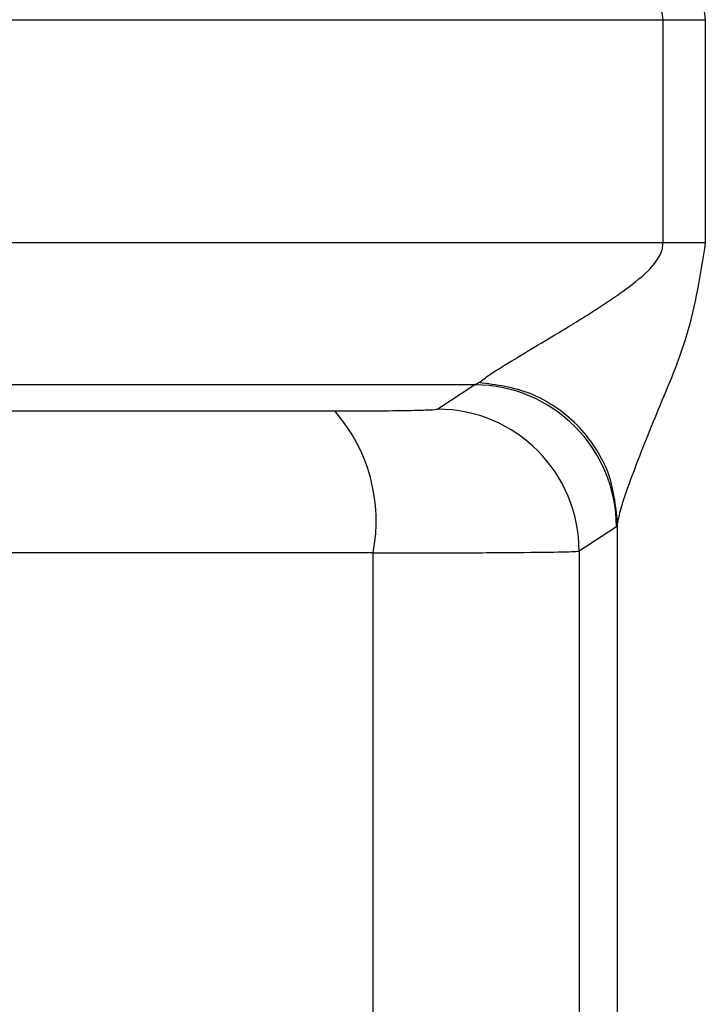
# Model space of a CAD drawing. Units: millimetres. Extents: x 10 to 416, y 10 to 287.
# Drawn here: x 180 to 182, y 89 to 91 of the extents above; entities that cross this region are included whole.
import ezdxf

# ---------------------------------------------------------------- set-up
doc = ezdxf.new("R2010")
doc.units = ezdxf.units.MM

msp = doc.modelspace()

# ---------------------------------------------------------------- linework, layer by layer
at = {"color": 7, "linetype": 'Continuous', "lineweight": 25}
for p, q in [((179.3479, 90.8527), (181.533, 90.8527)), ((181.533, 90.4601), (181.533, 90.8527)), ((181.533, 90.8527), (181.6073, 90.8527)), ((181.6073, 90.8527), (181.6073, 90.4601)), ((181.533, 90.4601), (179.3479, 90.4601)), ((181.6073, 90.4601), (181.533, 90.4601)), ((181.2015, 90.2101), (179.7674, 90.2101)), ((181.2015, 90.2101), (181.1364, 90.1673)), ((181.2015, 90.2101), (181.2089, 90.2139)), ((180.2191, 90.1641), (180.9553, 90.1641)), ((181.4509, 89.9601), (181.3853, 89.9173)), ((181.4529, 89.9677), (181.4509, 89.9601)), ((181.4529, 87.6445), (181.4529, 89.9677)), ((181.0227, 89.9142), (180.3281, 89.9142)), ((181.0227, 87.6918), (181.0227, 89.9142)), ((181.3853, 89.9173), (181.3853, 87.6886))]:
    msp.add_line(p, q, dxfattribs=at)
for centre, radius, start, end in [((181.2008, 89.96), 0.2501, 0.0247, 89.8289), ((180.7349, 89.9706), 0.2933, 348.906, 41.2829), ((181.1353, 89.9172), 0.2501, 0.024, 89.7411)]:
    msp.add_arc(centre, radius, start, end, dxfattribs=at)
for points, knots in [([(181.4529, 91.3451), (181.4543, 91.3377), (181.4573, 91.3214), (181.4801, 91.2568), (181.5208, 91.1526), (181.5823, 91.0112), (181.5986, 90.9079), (181.6073, 90.8527)], [0, 0, 0, 0, 0.088588, 0.194156, 0.470591, 0.717564, 1, 1, 1, 1]), ([(181.533, 90.8527), (181.5328, 90.8562), (181.5322, 90.8636), (181.5258, 90.8792), (181.4794, 90.9382), (181.3782, 90.9916), (181.2832, 91.0507), (181.2278, 91.0844), (181.2147, 91.0944), (181.2089, 91.0989)], [0, 0, 0, 0, 0.02083, 0.043848, 0.099986, 0.469925, 0.732787, 0.881464, 1, 1, 1, 1]), ([(181.2089, 90.2139), (181.2147, 90.2183), (181.2278, 90.2284), (181.283, 90.2622), (181.3394, 90.2958), (181.4067, 90.337), (181.4562, 90.3688), (181.5057, 90.4075), (181.5258, 90.4335), (181.5322, 90.4492), (181.5328, 90.4565), (181.533, 90.4601)], [0, 0, 0, 0, 0.118317, 0.266741, 0.5293, 0.572974, 0.783129, 0.900097, 0.956143, 0.979151, 1, 1, 1, 1]), ([(181.6073, 90.4601), (181.5986, 90.4049), (181.5823, 90.3016), (181.5237, 90.1666), (181.4838, 90.0656), (181.4587, 89.9964), (181.4547, 89.9764), (181.4529, 89.9677)], [0, 0, 0, 0, 0.282422, 0.529412, 0.766837, 0.898353, 1, 1, 1, 1]), ([(181.4529, 89.9677), (181.4496, 89.9982), (181.4444, 90.045), (181.414, 90.1016), (181.3827, 90.1406), (181.3438, 90.1724), (181.2871, 90.2037), (181.2397, 90.2099), (181.2089, 90.2139)], [0, 0, 0, 0, 0.239846, 0.368615, 0.50001, 0.631404, 0.760169, 1, 1, 1, 1]), ([(180.9553, 90.1641), (180.9801, 90.1642), (181.0298, 90.1642), (181.0868, 90.165), (181.1275, 90.166), (181.1334, 90.1668), (181.1364, 90.1673)], [0, 0, 0, 0, 0.249796, 0.499937, 0.748588, 1, 1, 1, 1]), ([(181.0227, 89.9142), (181.0656, 89.9142), (181.1557, 89.9143), (181.2709, 89.9149), (181.3625, 89.9159), (181.3775, 89.9168), (181.3853, 89.9173)], [0, 0, 0, 0, 0.215952, 0.454636, 0.716003, 1, 1, 1, 1])]:
    msp.add_open_spline(points, degree=3, knots=knots, dxfattribs=at)

doc.saveas('drawing.dxf')
